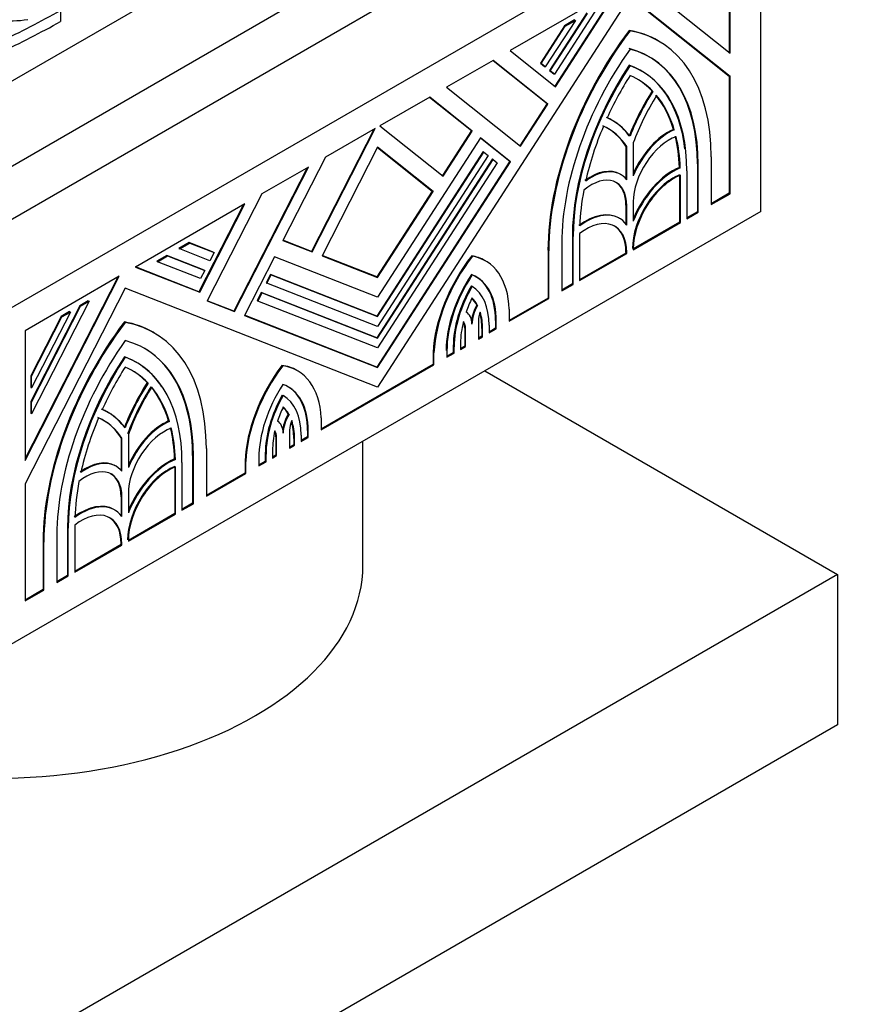
# Model space of a CAD drawing. Units: millimetres. Extents: x 0 to 1224, y 0 to 1887.
# Drawn here: x 442 to 481, y 381 to 426 of the extents above; entities that cross this region are included whole.
import ezdxf
from ezdxf import colors
from ezdxf.entities.mleader import LeaderData, LeaderLine
from ezdxf.math import Vec2, Vec3

# ---------------------------------------------------------------- set-up
doc = ezdxf.new("R2010")
doc.units = ezdxf.units.MM
doc.layers.add('DV7_Défaut', color=7, linetype='Continuous')
doc.layers.add('Défaut', color=7, linetype='Continuous')

# ---------------------------------------------------------------- blocks, each defined once
blk = doc.blocks.new('_DOT')
at = {"color": 0}
blk.add_line((0, 0), (-1, 0), dxfattribs=at)
at = {"color": 0, "const_width": 0.333}
blk.add_lwpolyline([(-0.1665, 0, 1), (0.1665, 0, 1)], format="xyb", close=True, dxfattribs=at)
blk = doc.blocks.new('SE6')
at = {"layer": 'DV7_Défaut', "color": 7, "linetype": 'Continuous'}
for p, q in [((440.525, 419.173), (468.809, 435.503)), ((441.055, 423.398), (461.491, 435.197)), ((475.88, 433.053), (440.525, 412.641)), ((440.525, 416.723), (468.809, 433.053)), ((475.88, 417.54), (475.88, 433.053)), ((474.432, 430.798), (474.432, 424.863)), ((474.467, 424.834), (474.467, 430.819)), ((470.119, 428.308), (474.467, 424.834)), ((469.376, 427.879), (464.32, 424.96)), ((469.299, 427.834), (466.377, 423.317)), ((466.409, 423.291), (469.376, 427.879)), ((469.85, 427.446), (458.202, 409.436)), ((469.846, 427.441), (474.432, 423.778)), ((474.467, 423.757), (469.85, 427.446)), ((468.356, 426.944), (466.365, 423.865)), ((443.57, 426.805), (443.57, 426.297)), ((467.854, 426.695), (466.137, 424.039)), ((466.172, 424.019), (467.89, 426.675)), ((466.83, 426.104), (465.713, 424.378)), ((465.749, 424.357), (466.865, 426.083)), ((467.332, 426.353), (465.941, 424.203)), ((467.296, 426.373), (466.83, 426.104)), ((466.83, 426.104), (466.865, 426.083)), ((466.865, 426.083), (467.332, 426.353)), ((467.296, 426.373), (467.332, 426.353)), ((469.814, 425.892), (469.85, 425.871)), ((471.182, 425.393), (471.147, 425.414)), ((464.32, 424.96), (466.409, 423.291)), ((463.537, 424.508), (461.39, 423.268)), ((463.531, 424.505), (466.026, 422.512)), ((466.061, 422.492), (463.537, 424.508)), ((465.713, 424.378), (465.906, 424.224)), ((465.713, 424.378), (465.749, 424.357)), ((465.941, 424.203), (465.749, 424.357)), ((465.906, 424.224), (465.941, 424.203)), ((469.814, 424.287), (469.85, 424.267)), ((466.137, 424.039), (466.329, 423.886)), ((466.137, 424.039), (466.172, 424.019)), ((466.365, 423.865), (466.172, 424.019)), ((466.329, 423.886), (466.365, 423.865)), ((470.387, 424.016), (470.352, 424.037)), ((474.432, 423.778), (474.432, 418.376)), ((474.432, 423.778), (474.467, 423.757)), ((474.467, 418.356), (474.467, 423.757)), ((461.39, 423.268), (464.801, 420.544)), ((460.607, 422.816), (458.312, 421.491)), ((460.602, 422.813), (462.534, 421.269)), ((462.57, 421.249), (460.607, 422.816)), ((470.87, 423.095), (470.905, 423.075)), ((466.026, 422.512), (464.769, 420.569)), ((464.801, 420.544), (466.061, 422.492)), ((466.026, 422.512), (466.061, 422.492)), ((458.312, 421.491), (461.223, 419.166)), ((469.062, 421.721), (469.027, 421.742)), ((458.028, 421.327), (455.147, 415.699)), ((455.182, 415.679), (458.093, 421.365)), ((458.093, 421.365), (455.798, 420.04)), ((462.534, 421.269), (461.191, 419.192)), ((461.223, 419.166), (462.57, 421.249)), ((462.534, 421.269), (462.57, 421.249)), ((471.858, 421.325), (471.893, 421.304)), ((462.955, 420.941), (458.202, 413.592)), ((462.952, 420.936), (464.307, 419.854)), ((464.342, 419.833), (462.955, 420.941)), ((469.664, 420.552), (469.664, 419.047)), ((469.664, 420.552), (469.7, 420.531)), ((469.7, 419.005), (469.7, 420.531)), ((469.999, 420.704), (469.999, 419.178)), ((458.202, 420.502), (455.641, 415.499)), ((463.075, 420.299), (458.167, 412.709)), ((458.2, 420.496), (460.728, 418.477)), ((460.763, 418.456), (458.202, 420.502)), ((458.202, 412.689), (463.111, 420.278)), ((463.304, 420.124), (458.202, 412.237)), ((463.075, 420.299), (463.111, 420.278)), ((463.111, 420.278), (463.304, 420.124)), ((455.798, 420.04), (453.835, 416.206)), ((463.499, 419.96), (458.167, 411.716)), ((464.307, 419.854), (458.167, 410.361)), ((458.202, 411.696), (463.534, 419.94)), ((458.202, 410.34), (464.342, 419.833)), ((463.727, 419.786), (458.202, 411.244)), ((463.499, 419.96), (463.534, 419.94)), ((463.534, 419.94), (463.727, 419.786)), ((464.307, 419.854), (464.342, 419.833)), ((472.962, 419.73), (472.962, 417.527)), ((472.962, 419.73), (472.998, 419.709)), ((472.998, 417.507), (472.998, 419.709)), ((473.597, 420.056), (473.597, 417.853)), ((454.95, 419.55), (451.568, 412.944)), ((451.604, 412.924), (455.015, 419.588)), ((455.015, 419.588), (452.868, 418.348)), ((469.429, 419.24), (469.393, 419.26)), ((472.132, 419.574), (472.167, 419.553)), ((472.138, 419.226), (472.138, 417.051)), ((472.173, 417.031), (472.173, 419.205)), ((472.473, 419.406), (472.473, 417.204)), ((452.868, 418.348), (450.344, 413.417)), ((460.728, 418.477), (458.167, 414.517)), ((458.202, 414.496), (460.763, 418.456)), ((460.728, 418.477), (460.763, 418.456)), ((474.432, 418.376), (473.597, 417.894)), ((473.597, 417.853), (474.467, 418.356)), ((474.432, 418.376), (474.467, 418.356)), ((452.085, 417.896), (447.029, 414.977)), ((452.02, 417.859), (449.961, 413.836)), ((449.996, 413.815), (452.085, 417.896)), ((469.664, 417.826), (469.664, 416.96)), ((469.664, 417.826), (469.7, 417.805)), ((469.7, 416.914), (469.7, 417.805)), ((469.999, 417.978), (469.999, 417.087)), ((475.88, 417.54), (440.525, 397.128)), ((472.962, 417.527), (472.473, 417.245)), ((472.473, 417.204), (472.998, 417.507)), ((472.962, 417.527), (472.998, 417.507)), ((469.363, 417.222), (469.327, 417.242)), ((472.138, 417.051), (469.999, 415.817)), ((469.999, 415.776), (472.173, 417.031)), ((472.138, 417.051), (472.173, 417.031)), ((467.526, 416.522), (467.526, 414.348)), ((449.504, 416.101), (449.038, 415.832)), ((449.073, 415.811), (449.54, 416.08)), ((450.621, 415.664), (449.504, 416.101)), ((449.504, 416.101), (449.54, 416.08)), ((449.54, 416.08), (450.656, 415.643)), ((453.835, 416.206), (455.182, 415.679)), ((455.147, 415.699), (453.838, 416.212)), ((466.701, 416.074), (466.701, 413.872)), ((467.191, 416.398), (467.191, 414.195)), ((467.191, 416.398), (467.226, 416.377)), ((467.226, 414.175), (467.226, 416.377)), ((449.038, 415.832), (449.073, 415.811)), ((450.463, 415.267), (449.073, 415.811)), ((450.656, 415.643), (450.463, 415.267)), ((450.621, 415.664), (450.656, 415.643)), ((455.147, 415.699), (455.182, 415.679)), ((466.067, 415.749), (466.067, 413.546)), ((466.067, 415.749), (466.102, 415.728)), ((466.102, 413.526), (466.102, 415.728)), ((469.664, 415.623), (467.526, 414.389)), ((467.526, 414.348), (469.7, 415.603)), ((469.664, 415.662), (469.664, 415.623)), ((469.664, 415.662), (469.7, 415.642)), ((469.664, 415.623), (469.7, 415.603)), ((469.7, 415.603), (469.7, 415.642)), ((469.999, 415.815), (469.999, 415.776)), ((448.48, 415.51), (448.014, 415.24)), ((448.014, 415.24), (448.049, 415.22)), ((448.049, 415.22), (448.515, 415.489)), ((450.04, 414.44), (448.049, 415.22)), ((450.198, 414.837), (448.48, 415.51)), ((448.48, 415.51), (448.515, 415.489)), ((448.515, 415.489), (450.233, 414.817)), ((453.45, 415.453), (452.063, 412.744)), ((458.202, 413.592), (453.45, 415.453)), ((455.641, 415.499), (458.202, 414.496)), ((458.167, 414.517), (455.644, 415.504)), ((462.545, 415.495), (462.58, 415.474)), ((463.188, 415.257), (463.153, 415.277)), ((447.029, 414.977), (449.996, 413.815)), ((449.961, 413.836), (447.036, 414.981)), ((450.233, 414.817), (450.04, 414.44)), ((450.198, 414.837), (450.233, 414.817)), ((453.259, 414.631), (453.066, 414.254)), ((458.167, 412.709), (453.259, 414.631)), ((453.259, 414.631), (453.294, 414.61)), ((446.286, 414.548), (441.938, 412.038)), ((441.938, 406.053), (446.286, 414.548)), ((446.221, 414.511), (441.938, 406.143)), ((453.066, 414.254), (453.101, 414.234)), ((453.101, 414.234), (453.294, 414.61)), ((458.202, 412.237), (453.101, 414.234)), ((453.294, 414.61), (458.202, 412.689)), ((458.167, 414.517), (458.202, 414.496)), ((467.191, 414.195), (466.701, 413.913)), ((466.701, 413.872), (467.226, 414.175)), ((467.191, 414.195), (467.226, 414.175)), ((446.555, 413.997), (441.938, 404.976)), ((458.202, 409.436), (446.555, 413.997)), ((449.961, 413.836), (449.996, 413.815)), ((452.836, 413.804), (452.643, 413.428)), ((452.678, 413.407), (452.871, 413.784)), ((458.167, 411.716), (452.836, 413.804)), ((452.836, 413.804), (452.871, 413.784)), ((452.871, 413.784), (458.202, 411.696)), ((462.53, 414.106), (462.565, 414.085)), ((444.891, 413.397), (442.237, 408.212)), ((444.856, 413.417), (444.465, 413.191)), ((444.5, 413.171), (444.891, 413.397)), ((444.856, 413.417), (444.891, 413.397)), ((450.344, 413.417), (451.604, 412.924)), ((451.568, 412.944), (450.347, 413.423)), ((452.643, 413.428), (452.678, 413.407)), ((458.202, 411.244), (452.678, 413.407)), ((466.067, 413.546), (464.282, 412.516)), ((464.282, 412.475), (466.102, 413.526)), ((466.067, 413.546), (466.102, 413.526)), ((444.465, 413.191), (442.202, 408.771)), ((442.237, 408.751), (444.5, 413.171)), ((444.03, 412.9), (442.237, 409.397)), ((443.995, 412.92), (443.604, 412.694)), ((443.639, 412.674), (444.03, 412.9)), ((443.995, 412.92), (444.03, 412.9)), ((444.465, 413.191), (444.5, 413.171)), ((451.568, 412.944), (451.604, 412.924)), ((462.781, 413.221), (462.816, 413.201)), ((464.282, 413.026), (464.282, 412.475)), ((443.604, 412.694), (442.202, 409.956)), ((442.237, 409.936), (443.639, 412.674)), ((443.604, 412.694), (443.639, 412.674)), ((446.52, 412.443), (446.555, 412.422)), ((452.063, 412.744), (458.202, 410.34)), ((458.167, 410.361), (452.066, 412.75)), ((458.167, 412.709), (458.202, 412.689)), ((462.859, 412.499), (462.859, 411.654)), ((463.647, 412.503), (463.647, 412.149)), ((463.647, 412.503), (463.682, 412.482)), ((463.682, 412.129), (463.682, 412.482)), ((441.938, 412.038), (441.938, 406.053)), ((447.888, 411.944), (447.853, 411.965)), ((462.225, 412.157), (462.225, 411.328)), ((462.225, 412.157), (462.26, 412.136)), ((462.26, 411.308), (462.26, 412.136)), ((463.014, 412.137), (463.014, 411.784)), ((463.014, 412.137), (463.049, 412.117)), ((463.049, 411.763), (463.049, 412.117)), ((463.349, 412.29), (463.349, 411.936)), ((463.647, 412.149), (463.349, 411.977)), ((463.349, 411.936), (463.682, 412.129)), ((463.647, 412.149), (463.682, 412.129)), ((458.167, 411.716), (458.202, 411.696)), ((462.032, 411.471), (462.032, 411.176)), ((463.014, 411.784), (462.859, 411.694)), ((462.859, 411.654), (463.049, 411.763)), ((463.014, 411.784), (463.049, 411.763)), ((460.766, 411.037), (460.766, 410.486)), ((460.766, 411.037), (460.801, 411.017)), ((460.801, 410.466), (460.801, 411.017)), ((461.401, 411.107), (461.401, 410.812)), ((461.696, 411.023), (461.401, 410.853)), ((461.401, 410.812), (461.732, 411.003)), ((461.696, 411.318), (461.696, 411.023)), ((461.696, 411.318), (461.732, 411.298)), ((461.696, 411.023), (461.732, 411.003)), ((461.732, 411.003), (461.732, 411.298)), ((462.225, 411.328), (462.032, 411.217)), ((462.032, 411.176), (462.26, 411.308)), ((462.225, 411.328), (462.26, 411.308)), ((446.52, 410.838), (446.555, 410.818)), ((447.093, 410.567), (447.058, 410.588)), ((453.789, 410.44), (453.825, 410.419)), ((454.512, 410.19), (454.477, 410.21)), ((460.766, 410.486), (455.603, 407.505)), ((455.603, 407.465), (460.801, 410.466)), ((458.167, 410.361), (458.202, 410.34)), ((460.766, 410.486), (460.801, 410.466)), ((463.152, 410.191), (479.416, 400.802)), ((442.202, 409.956), (442.202, 409.418)), ((442.202, 409.956), (442.237, 409.936)), ((442.237, 409.397), (442.237, 409.936)), ((447.576, 409.646), (447.611, 409.626)), ((442.202, 409.418), (442.237, 409.397)), ((442.202, 408.771), (442.202, 408.233)), ((442.202, 408.771), (442.237, 408.751)), ((442.237, 408.212), (442.237, 408.751)), ((453.804, 409.068), (453.84, 409.048)), ((445.768, 408.272), (445.733, 408.293)), ((442.202, 408.233), (442.237, 408.212)), ((448.564, 407.876), (448.599, 407.855)), ((454.081, 408.199), (454.117, 408.178)), ((455.603, 408.016), (455.603, 407.465)), ((454.145, 407.451), (454.145, 406.622)), ((454.968, 407.434), (454.968, 407.139)), ((454.968, 407.434), (455.004, 407.413)), ((455.004, 407.118), (455.004, 407.413)), ((446.37, 407.103), (446.37, 405.598)), ((446.37, 407.103), (446.405, 407.082)), ((446.405, 405.556), (446.405, 407.082)), ((446.705, 407.255), (446.705, 405.729)), ((453.51, 407.142), (453.51, 406.297)), ((453.51, 407.142), (453.546, 407.122)), ((453.546, 406.277), (453.546, 407.122)), ((454.338, 407.07), (454.338, 406.775)), ((454.338, 407.07), (454.373, 407.049)), ((454.373, 406.754), (454.373, 407.049)), ((454.673, 407.222), (454.673, 406.927)), ((454.968, 407.139), (454.673, 406.968)), ((454.673, 406.927), (455.004, 407.118)), ((454.968, 407.139), (455.004, 407.118)), ((457.525, 401.21), (457.525, 406.942)), ((450.303, 406.607), (450.303, 404.404)), ((453.356, 406.52), (453.356, 406.167)), ((454.338, 406.775), (454.145, 406.663)), ((454.145, 406.622), (454.373, 406.754)), ((454.338, 406.775), (454.373, 406.754)), ((448.838, 406.125), (448.873, 406.104)), ((449.668, 406.281), (449.668, 404.079)), ((449.668, 406.281), (449.703, 406.26)), ((449.703, 404.058), (449.703, 406.26)), ((452.088, 406.027), (452.088, 405.476)), ((452.088, 406.027), (452.123, 406.006)), ((452.123, 405.455), (452.123, 406.006)), ((452.723, 406.155), (452.723, 405.801)), ((453.021, 406.014), (452.723, 405.842)), ((453.021, 406.368), (453.021, 406.014)), ((453.021, 406.368), (453.056, 406.347)), ((453.021, 406.014), (453.056, 405.994)), ((453.056, 405.994), (453.056, 406.347)), ((453.51, 406.297), (453.356, 406.208)), ((453.356, 406.167), (453.546, 406.277)), ((453.51, 406.297), (453.546, 406.277)), ((446.135, 405.791), (446.099, 405.812)), ((448.844, 405.777), (448.844, 403.603)), ((448.879, 403.582), (448.879, 405.757)), ((449.179, 405.958), (449.179, 403.755)), ((452.723, 405.801), (453.056, 405.994)), ((452.088, 405.476), (450.303, 404.445)), ((450.303, 404.404), (452.123, 405.455)), ((452.088, 405.476), (452.123, 405.455)), ((441.938, 404.976), (441.938, 399.575)), ((446.37, 404.377), (446.37, 403.511)), ((446.37, 404.377), (446.405, 404.356)), ((446.405, 403.465), (446.405, 404.356)), ((446.705, 404.529), (446.705, 403.638)), ((446.069, 403.773), (446.033, 403.793)), ((449.668, 404.079), (449.179, 403.796)), ((449.179, 403.755), (449.703, 404.058)), ((449.668, 404.079), (449.703, 404.058)), ((448.844, 403.603), (446.705, 402.368)), ((446.705, 402.327), (448.879, 403.582)), ((448.844, 403.603), (448.879, 403.582)), ((443.897, 402.949), (443.897, 400.746)), ((443.897, 402.949), (443.932, 402.928)), ((443.932, 400.726), (443.932, 402.928)), ((444.232, 403.074), (444.232, 400.899)), ((443.407, 402.625), (443.407, 400.423)), ((446.705, 402.366), (446.705, 402.327)), ((442.772, 402.3), (442.772, 400.097)), ((442.772, 402.3), (442.808, 402.279)), ((442.808, 400.077), (442.808, 402.279)), ((446.37, 402.175), (444.232, 400.94)), ((444.232, 400.899), (446.405, 402.154)), ((446.37, 402.213), (446.37, 402.175)), ((446.37, 402.213), (446.405, 402.193)), ((446.37, 402.175), (446.405, 402.154)), ((446.405, 402.154), (446.405, 402.193)), ((479.416, 400.802), (440.525, 378.348)), ((443.897, 400.746), (443.407, 400.464)), ((443.407, 400.423), (443.932, 400.726)), ((443.897, 400.746), (443.932, 400.726)), ((479.416, 400.802), (479.416, 393.862)), ((442.772, 400.097), (441.938, 399.615)), ((442.772, 400.097), (442.808, 400.077)), ((441.938, 399.575), (442.808, 400.077)), ((479.416, 393.862), (440.525, 371.408))]:
    blk.add_line(p, q, dxfattribs=at)
for centre, major_axis, start_param, end_param in [((441.219, 428.204), (3.243, 0), 3.301087, 4.974618), ((411.789, 445.798), (45.74, 0), -0.884807, -0.802623), ((411.789, 445.289), (45.74, 0), -0.884807, -0.802623), ((474.311, 420.509), (5.83, 10.098), 1.36233, 2.356194), ((474.347, 420.488), (-5.83, -10.098), 4.503922, 5.497787), ((465.317, 415.316), (-5.83, -10.098), 3.141593, 3.350059), ((465.352, 415.295), (-5.83, -10.098), 2.356194, 3.350059), ((474.347, 420.488), (5.406, 9.363), 1.414273, 2.356194), ((465.317, 415.316), (-5.406, -9.363), 2.356194, 3.298116), ((465.352, 415.295), (-5.406, -9.363), 2.356194, 3.298116), ((474.311, 420.509), (5.035, 8.721), 1.468986, 2.356194), ((474.347, 420.488), (-5.035, -8.721), 4.610579, 5.497787), ((465.317, 415.316), (-5.035, -8.721), 2.481348, 3.243403), ((465.352, 415.295), (-5.035, -8.721), 2.356194, 3.243403), ((474.347, 420.488), (4.823, 8.354), 1.50534, 1.736659), ((465.352, 415.295), (-4.823, -8.354), 2.97573, 3.207049), ((465.317, 415.316), (-4.823, -8.354), 2.97573, 3.141593), ((474.311, 420.509), (3.71, 6.426), 1.500763, 1.815095), ((474.347, 420.488), (-3.71, -6.426), 4.642356, 4.956688), ((474.347, 420.488), (3.498, 6.059), 1.507949, 1.858714), ((465.317, 415.316), (4.823, 8.354), 5.785175, 6.073036), ((465.352, 415.295), (4.823, 8.354), 5.785175, 6.073036), ((474.347, 420.488), (-4.823, -8.354), 4.922538, 5.210399), ((465.317, 415.316), (-3.498, -6.059), 2.853675, 3.20444), ((465.352, 415.295), (-3.498, -6.059), 2.853675, 3.20444), ((465.317, 415.316), (-3.71, -6.426), 2.897294, 3.211626), ((465.352, 415.295), (-3.71, -6.426), 2.897294, 3.211626), ((471.613, 418.951), (1.378, 2.387), 0.659378, 1.76095), ((471.648, 418.93), (-1.378, -2.387), 3.800971, 4.935717), ((471.648, 418.93), (1.166, 2.02), 0.583543, 2.356194), ((465.317, 415.316), (4.823, 8.354), -0.744361, -0.546276), ((465.352, 415.295), (4.823, 8.354), -0.744361, -0.546276), ((468.015, 416.874), (-1.378, -2.387), 3.141593, 4.053011), ((468.051, 416.853), (-1.378, -2.387), 2.918264, 4.053011), ((471.838, 416.917), (-1.325, -2.295), 3.7663, 5.497787), ((471.838, 416.917), (1.537, 2.662), 0.649693, 1.793468), ((471.873, 416.897), (-1.537, -2.662), 3.791286, 4.966329), ((471.873, 416.897), (1.325, 2.295), 0.624708, 2.356194), ((468.051, 416.853), (-1.166, -2.02), 2.356194, 4.128846), ((468.015, 416.874), (-1.166, -2.02), 2.356194, 3.141593), ((474.347, 420.488), (-4.823, -8.354), -1.02452, -0.826436), ((467.79, 414.58), (-1.537, -2.662), 3.14159, 4.062696), ((467.826, 414.56), (-1.537, -2.662), 2.887653, 4.062696), ((467.826, 414.56), (-1.325, -2.295), 2.356194, 4.087681), ((467.79, 414.58), (-1.325, -2.295), 2.356194, 3.141593), ((464.507, 412.941), (2.65, 4.59), 1.336501, 2.296985), ((464.543, 412.921), (-2.65, -4.59), 4.478094, 5.438577), ((460.503, 410.687), (-2.65, -4.59), 3.141593, 3.350699), ((460.538, 410.667), (-2.65, -4.59), 2.401927, 3.350699), ((464.507, 412.941), (-2.221, -3.848), 4.604683, 5.497787), ((460.503, 410.687), (-2.223, -3.851), 2.356194, 3.223091), ((464.543, 412.921), (2.221, 3.848), 1.46309, 2.356194), ((460.538, 410.667), (-2.223, -3.851), 2.356194, 3.223091), ((464.507, 412.941), (1.987, 3.442), 1.565745, 2.356194), ((464.543, 412.921), (-1.988, -3.442), 4.707338, 5.497787), ((460.538, 410.667), (1.987, 3.442), 5.497787, 6.263048), ((464.543, 412.921), (-1.775, -3.075), 4.837513, 5.041648), ((460.503, 410.687), (1.776, 3.075), 5.931672, 6.112275), ((460.538, 410.667), (1.775, 3.075), 5.931672, 6.132873), ((461.66, 411.79), (-0.636, -1.102), 2.386965, 3.154102), ((463.423, 412.866), (-0.636, -1.102), 4.722545, 5.327914), ((463.459, 412.845), (-0.636, -1.102), 4.722545, 5.483028), ((463.459, 412.845), (-0.424, -0.734), 4.969136, 5.497787), ((460.503, 410.687), (1.775, 3.075), 5.497787, 5.765011), ((460.538, 410.667), (1.775, 3.075), 5.497787, 5.792158), ((451.017, 407.06), (5.83, 10.098), 1.36233, 2.356194), ((451.053, 407.039), (-5.83, -10.098), 4.503922, 5.497787), ((442.023, 401.867), (-5.83, -10.098), 3.141593, 3.350059), ((442.058, 401.846), (-5.83, -10.098), 2.356194, 3.350059), ((464.543, 412.921), (-1.775, -3.075), 5.176347, 5.497787), ((461.625, 411.811), (0.424, 0.734), 5.497787, 5.984089), ((461.66, 411.79), (0.424, 0.734), 5.497787, 6.082888), ((451.053, 407.039), (5.406, 9.363), 1.414273, 2.356194), ((442.058, 401.846), (-5.406, -9.363), 2.356194, 3.298116), ((442.023, 401.867), (-5.406, -9.363), 2.356194, 3.141593), ((451.017, 407.06), (5.035, 8.721), 1.468986, 2.356194), ((451.053, 407.039), (-5.035, -8.721), 4.610579, 5.497787), ((442.023, 401.867), (-5.035, -8.721), 2.862015, 3.243403), ((442.058, 401.846), (-5.035, -8.721), 2.356194, 3.243403), ((451.053, 407.039), (4.823, 8.354), 1.50534, 1.736659), ((442.058, 401.846), (-4.823, -8.354), 2.97573, 3.207049), ((442.023, 401.867), (-4.823, -8.354), 2.97573, 3.141593), ((455.832, 407.99), (2.65, 4.59), 1.36169, 2.310462), ((455.867, 407.97), (-2.65, -4.59), 4.503283, 5.452054), ((451.827, 405.62), (-2.65, -4.59), 3.141593, 3.375888), ((451.862, 405.6), (-2.65, -4.59), 2.415404, 3.375888), ((451.017, 407.06), (3.71, 6.426), 1.500763, 1.815095), ((451.053, 407.039), (-3.71, -6.426), 4.642356, 4.956688), ((451.017, 407.06), (-3.498, -6.059), 4.649542, 5.000307), ((451.053, 407.039), (3.498, 6.059), 1.507949, 1.858714), ((442.023, 401.867), (4.823, 8.354), 5.785175, 6.073036), ((442.058, 401.846), (4.823, 8.354), 5.785175, 6.073036), ((455.867, 407.97), (2.223, 3.851), 1.489298, 2.356194), ((451.862, 405.6), (-2.221, -3.848), 2.356194, 3.249299), ((451.827, 405.62), (-2.221, -3.848), 2.356194, 3.141593), ((455.832, 407.99), (-1.987, -3.442), 4.732527, 5.497787), ((455.867, 407.97), (-1.987, -3.442), 4.732527, 5.497787), ((451.862, 405.6), (-1.988, -3.442), 2.356194, 3.146644), ((442.023, 401.867), (-3.71, -6.426), 2.897294, 3.211626), ((442.058, 401.846), (-3.71, -6.426), 2.897294, 3.211626), ((455.867, 407.97), (-1.776, -3.075), 4.862701, 5.063903), ((451.827, 405.62), (1.776, 3.075), 5.953927, 6.137537), ((451.862, 405.6), (1.775, 3.075), 5.953927, 6.158062), ((451.053, 407.039), (-4.823, -8.354), 4.922538, 5.210399), ((442.023, 401.867), (-3.498, -6.059), 2.853675, 3.20444), ((442.058, 401.846), (-3.498, -6.059), 2.853675, 3.20444), ((448.319, 405.502), (1.378, 2.387), 0.659378, 1.76095), ((448.354, 405.482), (-1.378, -2.387), 3.800971, 4.935717), ((452.946, 406.776), (0.636, 1.102), 5.512546, 6.27303), ((454.709, 407.818), (0.636, 1.102), 1.558287, 2.168371), ((454.745, 407.797), (-0.636, -1.102), 4.699879, 5.467016), ((454.745, 407.797), (-0.424, -0.734), 4.912686, 5.497787), ((451.827, 405.62), (1.776, 3.075), 5.497787, 5.793807), ((451.862, 405.6), (1.775, 3.075), 5.497787, 5.819228), ((448.354, 405.482), (1.166, 2.02), 0.583543, 2.356194), ((442.023, 401.867), (4.823, 8.354), -0.744361, -0.546276), ((442.058, 401.846), (4.823, 8.354), -0.744361, -0.546276), ((455.867, 407.97), (-1.775, -3.075), 5.203416, 5.497787), ((452.911, 406.796), (0.424, 0.734), 5.497787, 5.920536), ((452.946, 406.776), (0.424, 0.734), 5.497787, 6.026439), ((444.721, 403.425), (-1.378, -2.387), 3.141593, 4.053011), ((444.757, 403.404), (-1.378, -2.387), 2.918264, 4.053011), ((448.544, 403.468), (1.537, 2.662), 0.649693, 1.793468), ((448.579, 403.448), (-1.537, -2.662), 3.791286, 4.966329), ((444.757, 403.404), (-1.166, -2.02), 2.356194, 4.128846), ((448.544, 403.468), (-1.325, -2.295), 3.7663, 5.497787), ((448.579, 403.448), (1.325, 2.295), 0.624708, 2.356194), ((444.721, 403.425), (-1.166, -2.02), 2.356194, 3.141593), ((451.053, 407.039), (-4.823, -8.354), -1.02452, -0.826436), ((444.496, 401.131), (-1.537, -2.662), 3.141593, 4.062696), ((444.532, 401.111), (-1.537, -2.662), 2.887653, 4.062696), ((444.532, 401.111), (-1.325, -2.295), 2.356194, 4.087681), ((444.496, 401.131), (-1.325, -2.295), 2.356194, 3.141593), ((440.525, 401.21), (-17, 0), 0, 3.141593)]:
    blk.add_ellipse(centre, major_axis=major_axis, ratio=0.57735, start_param=start_param, end_param=end_param, dxfattribs=at)

msp = doc.modelspace()

# ---------------------------------------------------------------- block references
at = {"layer": 'Défaut'}
msp.add_blockref('SE6', (0, 0), dxfattribs=at)

# ---------------------------------------------------------------- leaders
at = {"layer": 'Défaut', "color": 7, "linetype": 'Continuous'}
ml = msp.add_multileader_mtext('Standard', dxfattribs=at)
ml.set_content('{\\pxsm0.9;\\fSolid Edge ISO|b1||i0||c0|p34;\\W1.;26/04/2018\\P}', color=256)
ml.set_leader_properties()
ml.set_arrow_properties(name='DOT')
ml.build(insert=Vec2(0, 0))
ml.multileader.update_dxf_attribs({"leader_type": 0, "dogleg_length": 0, "arrow_head_size": 12})
ctx = ml.context
ctx.base_point, ctx.char_height, ctx.arrow_head_size, ctx.landing_gap_size = Vec3(1018.645, 1879.739), 12, 12, 4.2
notes = []
notes.append((ctx, [(0, (0, 0, 0), (0, 0), (1, 0), 1, [])]))
ctx.mtext.insert = Vec3(1020.645, 1885.859)
for ctx, leaders in notes:
    for number, flags, end, landing, length, lines in leaders:
        leader = LeaderData()
        leader.index, (leader.has_last_leader_line, leader.has_dogleg_vector, leader.attachment_direction) = number, flags
        leader.last_leader_point, leader.dogleg_vector, leader.dogleg_length = Vec3(end), Vec3(landing), length
        for number, points, colour, breaks in lines:
            line = LeaderLine()
            line.index, line.vertices, line.color, line.breaks = number, Vec3.list(points), colors.encode_raw_color(colour), breaks
            leader.lines.append(line)
        ctx.leaders.append(leader)

doc.saveas('drawing.dxf')
